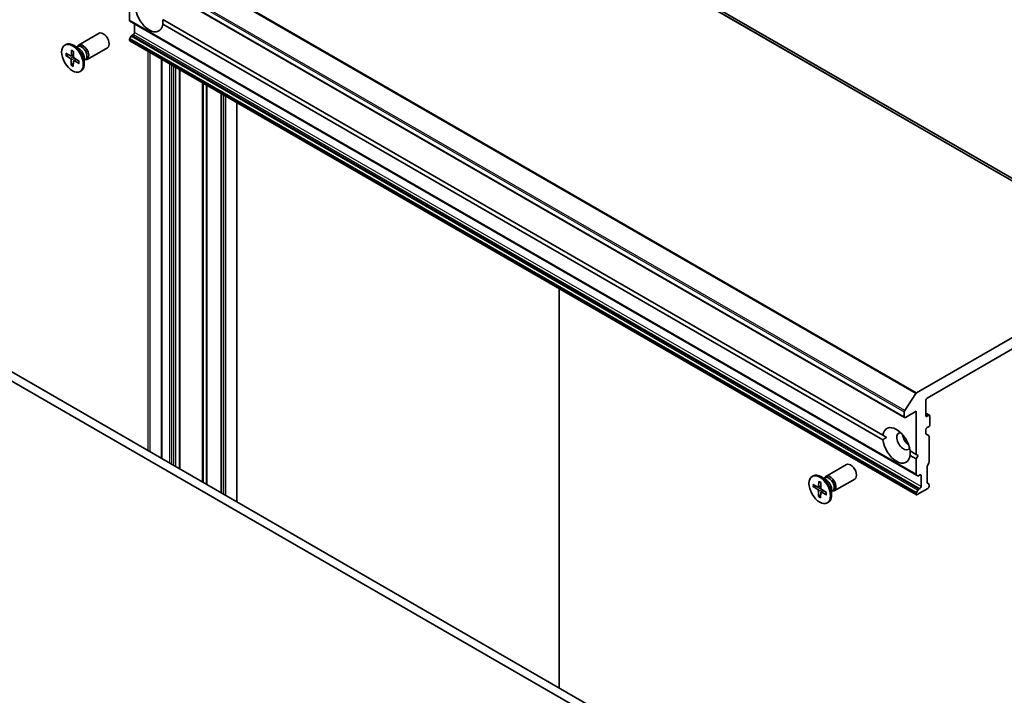
# Model space of a CAD drawing. Units: millimetres. Extents: x -2094 to 4212, y 7 to 1418.
# Drawn here: x -790 to -537, y 705 to 879 of the extents above; entities that cross this region are included whole.
import ezdxf

# ---------------------------------------------------------------- set-up
doc = ezdxf.new("R2010")
doc.units = ezdxf.units.MM
doc.header["$LTSCALE"] = 3
doc.layers.add('Visible (ISO)', color=7, linetype='Continuous', lineweight=35)
doc.layers.add('Visible Narrow (ISO)', color=7, linetype='Continuous', lineweight=25)

msp = doc.modelspace()

# ---------------------------------------------------------------- linework, layer by layer
at = {"layer": 'Visible (ISO)'}
for p, q in [((-497.3472, 816.4054), (-699.3777, 933.0477)), ((-764.8601, 893.5108), (-562.8296, 776.8684)), ((-761.9184, 878.9217), (-761.9184, 882.8592)), ((-761.8297, 878.7255), (-559.7992, 762.0831)), ((-760.6052, 875.8023), (-760.6052, 878.0186)), ((-753.3684, 879.0893), (-568.438, 772.3196)), ((-568.438, 771.1532), (-753.3684, 877.9228)), ((-774.9568, 872.557), (-769.7074, 875.5877)), ((-761.2878, 875.0583), (-760.9083, 875.2775)), ((-778.5265, 872.5579), (-778.2774, 872.7018)), ((-774.8955, 871.6887), (-776.3131, 872.5072)), ((-761.9184, 873.8777), (-761.9184, 873.9661)), ((-761.5021, 874.8321), (-761.8297, 874.2648)), ((-761.8297, 873.6816), (-559.7992, 757.0392)), ((-778.2805, 869.9166), (-777.0787, 869.1406)), ((-778.2648, 870.4921), (-777.0609, 869.7931)), ((-778.132, 869.8955), (-777.4989, 870.0474)), ((-776.9099, 869.7717), (-776.2583, 870.06)), ((-776.7625, 871.2554), (-776.8335, 869.9087)), ((-776.2562, 870.945), (-776.2596, 869.5568)), ((-775.459, 872.0141), (-775.1571, 872.1884)), ((-775.3328, 872.0869), (-775.2664, 872.2184)), ((-772.8139, 868.8454), (-767.5645, 871.8762)), ((-776.8683, 867.3664), (-776.865, 868.7546)), ((-776.3123, 867.9981), (-776.8066, 867.5021)), ((-776.3621, 867.056), (-776.291, 868.4027)), ((-776.2345, 868.5283), (-775.6788, 868.9338)), ((-774.8597, 867.8193), (-776.0636, 868.5183)), ((-774.844, 868.3948), (-776.0458, 869.1708)), ((-773.5352, 869.3326), (-773.5352, 867.6957)), ((-773.5352, 868.682), (-773.2333, 868.8563)), ((-773.409, 868.7548), (-773.2619, 868.7466)), ((-753.6597, 868.9646), (-753.6597, 766.3476)), ((-774.598, 865.7535), (-774.3488, 865.8973)), ((-749.039, 866.2969), (-749.039, 763.6799)), ((-738.2809, 860.0856), (-738.2809, 757.4687)), ((-734.3168, 755.18), (-734.3168, 857.797)), ((-634.3362, 697.4562), (-843.0337, 817.9477)), ((-500.3986, 817.4761), (-559.7782, 783.1933)), ((-845.054, 816.7813), (-637.6497, 697.0364)), ((-557.0595, 781.8469), (-503.1174, 812.9904)), ((-651.5088, 707.3708), (-651.5088, 809.9878)), ((-562.8093, 778.6322), (-559.9722, 783.0002)), ((-557.3626, 777.3562), (-557.3626, 781.322)), ((-562.9184, 778.3004), (-562.9184, 777.0646)), ((-562.6153, 776.8896), (-559.8879, 778.4643)), ((-559.8879, 778.4643), (-559.8879, 767.3833)), ((-557.3626, 777.9677), (-556.4412, 777.4357)), ((-556.6554, 777.4145), (-557.0595, 777.1812)), ((-556.3524, 775.0233), (-556.3524, 777.2395)), ((-557.0595, 774.2652), (-556.6554, 774.4985)), ((-567.4641, 771.7574), (-568.438, 772.3196)), ((-557.3626, 772.7771), (-557.3626, 773.7403)), ((-557.2738, 772.5809), (-556.6432, 772.2169)), ((-556.5544, 772.0207), (-556.5544, 765.4286)), ((-561.4394, 768.279), (-559.8879, 767.3833)), ((-559.8879, 766.2168), (-561.4394, 767.1126)), ((-559.8879, 767.3833), (-559.3829, 767.0917)), ((-559.3829, 767.0917), (-559.8879, 766.2168)), ((-583.0278, 761.7467), (-577.7784, 764.7775)), ((-559.8879, 766.2168), (-559.8879, 762.2793)), ((-557.0595, 764.2639), (-557.0595, 760.1797)), ((-556.6432, 765.13), (-556.9707, 764.5626)), ((-586.5976, 761.7477), (-586.3484, 761.8915)), ((-582.9665, 760.8785), (-584.3841, 761.697)), ((-583.53, 761.2038), (-583.2281, 761.3781)), ((-583.4038, 761.2767), (-583.3374, 761.4082)), ((-559.4716, 761.894), (-559.7992, 762.0831)), ((-559.2573, 761.9152), (-558.8778, 762.1344)), ((-558.5747, 761.9594), (-558.5747, 759.16)), ((-586.3515, 759.1063), (-585.1497, 758.3304)), ((-586.3359, 759.6819), (-585.132, 758.9829)), ((-586.203, 759.0852), (-585.57, 759.2372)), ((-584.9809, 758.9614), (-584.3293, 759.2498)), ((-584.8335, 760.4451), (-584.9046, 759.0984)), ((-584.3272, 760.1347), (-584.3306, 758.7465)), ((-580.8849, 758.0352), (-575.6355, 761.0659)), ((-559.5849, 757.0604), (-556.8575, 758.6351)), ((-558.8778, 758.6351), (-559.2573, 758.416)), ((-556.9707, 759.9836), (-556.6432, 759.7944)), ((-556.5544, 759.5982), (-556.5544, 759.16)), ((-584.9394, 756.5562), (-584.936, 757.9444)), ((-584.3834, 757.1879), (-584.8777, 756.6919)), ((-584.4331, 756.2458), (-584.362, 757.5925)), ((-584.3055, 757.718), (-583.7499, 758.1236)), ((-582.9307, 757.009), (-584.1346, 757.708)), ((-582.915, 757.5846), (-584.1168, 758.3605)), ((-581.6062, 758.5224), (-581.6062, 756.8855)), ((-581.6062, 757.8717), (-581.3043, 758.046)), ((-581.48, 757.9446), (-581.3329, 757.9363)), ((-559.8879, 757.3237), (-559.8879, 757.2354)), ((-559.7992, 757.6224), (-559.4716, 758.1897)), ((-582.669, 754.9432), (-582.4198, 755.087))]:
    msp.add_line(p, q, dxfattribs=at)
for centre, major_axis, start_param, end_param in [((-756.8677, 880.5264), (2.5, -4.3301), 4.07033839, 6.9252359), ((-761.6154, 879.0966), (-0.2143, -0.3712), 5.49778714, 6.28318531), ((-768.636, 873.7319), (-1.0714, 1.8558), 3.14159265, 6.28318531), ((-761.2878, 874.7084), (-0.2143, -0.3712), 3.92699082, 4.71238898), ((-760.9083, 875.6274), (-0.2143, -0.3712), 0.78539816, 2.35619449), ((-776.3131, 869.2995), (-1.9643, 3.4022), 3.14159265, 6.28318531), ((-773.8854, 870.7012), (-1.0714, 1.8558), 2.78022553, 6.64455243), ((-774.1952, 870.5223), (-0.9619, 1.666), 3.14159265, 6.28318531), ((-761.6154, 874.1411), (-0.2143, -0.3712), 4.71238898, 5.49778714), ((-761.6154, 874.0527), (-0.2143, -0.3712), 5.49778714, 6.28318531), ((-777.0603, 870.0551), (0.1606, -0.2782), 5.49497919, 7.00950508), ((-774.8955, 870.118), (0.9619, -1.666), 0.78539816, 2.35619449), ((-777.0921, 868.8865), (-0.1606, 0.2782), 3.92418286, 5.43870875), ((-776.0642, 868.2563), (-0.1606, 0.2782), 5.49497919, 7.00950508), ((-776.0324, 869.4249), (0.1606, -0.2782), 3.92418286, 5.43870875), ((-559.7782, 782.8434), (0.2143, 0.3712), 0.78539816, 1.48013644), ((-557.0595, 781.497), (-0.2143, -0.3712), 3.92699082, 5.49778714), ((-562.6153, 778.4754), (0.2143, 0.3712), 1.48013644, 2.35619449), ((-562.6153, 777.2395), (-0.2143, -0.3712), 5.49778714, 7.06858347), ((-557.0595, 777.5312), (-0.2143, -0.3712), 5.49778714, 7.06858347), ((-556.6554, 777.0646), (0.2143, 0.3712), 5.49778714, 7.06858347), ((-564.9387, 769.7161), (-2.5, 4.3301), 4.07033839, 6.9252359), ((-557.0595, 773.9152), (-0.2143, -0.3712), 3.92699082, 5.49778714), ((-556.6554, 774.8484), (-0.2143, -0.3712), 0.78539816, 2.35619449), ((-563.1204, 770.7659), (-1.2143, 2.1032), 5.94396055, 9.76400272), ((-561.6052, 771.6407), (1.2143, -2.1032), 4.04063807, 5.38413989), ((-557.0595, 772.9521), (-0.2143, -0.3712), 5.49778714, 6.28318531), ((-556.8575, 771.8457), (0.2143, 0.3712), 5.49778714, 6.28318531), ((-564.9387, 769.7161), (2.5, -4.3301), 4.07033839, 6.9252359), ((-576.707, 762.9217), (-1.0714, 1.8558), 3.14159265, 6.28318531), ((-556.7565, 764.4389), (-0.2143, -0.3712), 4.71238898, 5.49778714), ((-556.8575, 765.2537), (-0.2143, -0.3712), 1.57079633, 2.35619449), ((-584.3841, 758.4893), (-1.9643, 3.4022), 3.14159265, 6.28318531), ((-581.9564, 759.891), (-1.0714, 1.8558), 2.78022553, 6.64455243), ((-582.2662, 759.7121), (-0.9619, 1.666), 3.14159265, 6.28318531), ((-559.5849, 762.4543), (-0.2143, -0.3712), 5.49778714, 6.28318531), ((-559.2573, 762.2652), (-0.2143, -0.3712), 0, 0.78539816), ((-558.8778, 761.7844), (0.2143, 0.3712), 5.49778714, 7.06858347), ((-585.1313, 759.2448), (0.1606, -0.2782), 5.49497919, 7.00950508), ((-584.1034, 758.6146), (0.1606, -0.2782), 3.92418286, 5.43870875), ((-582.9665, 759.3077), (0.9619, -1.666), 0.78539816, 2.35619449), ((-558.8778, 758.985), (0.2143, 0.3712), 3.92699082, 5.49778714), ((-556.7565, 760.3547), (-0.2143, -0.3712), 5.49778714, 6.28318531), ((-556.8575, 758.985), (-0.2143, -0.3712), 0.78539816, 2.35619449), ((-556.8575, 759.4233), (0.2143, 0.3712), 5.49778714, 6.28318531), ((-585.1631, 758.0763), (-0.1606, 0.2782), 3.92418286, 5.43870875), ((-584.1352, 757.4461), (-0.1606, 0.2782), 5.49497919, 7.00950508), ((-559.5849, 757.4987), (0.2143, 0.3712), 1.57079633, 2.35619449), ((-559.5849, 757.4103), (-0.2143, -0.3712), 5.49778714, 7.06858347), ((-559.2573, 758.066), (0.2143, 0.3712), 0.78539816, 1.57079633)]:
    msp.add_ellipse(centre, major_axis=major_axis, ratio=0.57735027, start_param=start_param, end_param=end_param, dxfattribs=at)
for centre in [(-776.5623, 869.1557), (-584.6333, 758.3454)]:
    msp.add_ellipse(centre, major_axis=(-1.9643, 3.4022), ratio=0.57735027, dxfattribs=at)
for points in [[(-753.3321, 879.0683), (-753.3321, 878.527), (-753.3684, 877.9228)], [(-568.438, 771.1532), (-567.9329, 771.4867), (-567.4641, 771.7574)], [(-561.4032, 768.2581), (-561.4032, 767.7167), (-561.4394, 767.1126)]]:
    msp.add_open_spline(points, degree=2, dxfattribs=at)
for points, knots in [([(-778.132, 869.8955), (-778.1465, 869.8922), (-778.163, 869.8901), (-778.1953, 869.8895), (-778.2164, 869.892), (-778.2497, 869.9006), (-778.2677, 869.9083), (-778.2805, 869.9166)], [0.0346183544, 0.0346183544, 0.0346183544, 0.0346183544, 0.0376526245, 0.0376526245, 0.0414107697, 0.0414107697, 0.0452207105, 0.0452207105, 0.0452207105, 0.0452207105]), ([(-776.7289, 871.1868), (-776.7307, 871.1876), (-776.7325, 871.1884), (-776.7433, 871.1947), (-776.7517, 871.2044), (-776.7609, 871.2257), (-776.7632, 871.241), (-776.7625, 871.2554)], [0.03699570338, 0.03699570338, 0.03699570338, 0.03699570338, 0.03765262447, 0.03765262447, 0.04141076968, 0.04141076968, 0.04522071051, 0.04522071051, 0.04522071051, 0.04522071051]), ([(-776.7289, 871.1868), (-776.6966, 871.1727), (-776.664, 871.1573), (-776.5984, 871.1241), (-776.5654, 871.1062), (-776.4992, 871.068), (-776.466, 871.0477), (-776.3996, 871.0046), (-776.3664, 870.9819), (-776.3075, 870.9396), (-776.2819, 870.9204), (-776.2563, 870.9005)], [2.988307729, 2.988307729, 2.988307729, 2.988307729, 3.049501293, 3.049501293, 3.110694856, 3.110694856, 3.171888419, 3.171888419, 3.233081982, 3.233081982, 3.28046806, 3.28046806, 3.28046806, 3.28046806]), ([(-776.8683, 867.3664), (-776.8683, 867.3812), (-776.865, 867.4002), (-776.8544, 867.4325), (-776.8452, 867.4514), (-776.8276, 867.4785), (-776.8171, 867.4915), (-776.8066, 867.5021)], [0.0151653677, 0.0151653677, 0.0151653677, 0.0151653677, 0.0189753085, 0.0189753085, 0.0227334537, 0.0227334537, 0.0257677238, 0.0257677238, 0.0257677238, 0.0257677238]), ([(-774.8597, 867.8193), (-774.8725, 867.8267), (-774.8846, 867.8375), (-774.8984, 867.8578), (-774.9026, 867.8708), (-774.9026, 867.8852), (-774.9022, 867.8885), (-774.9016, 867.8919)], [0.01516536768, 0.01516536768, 0.01516536768, 0.01516536768, 0.0189753085, 0.0189753085, 0.02273345371, 0.02273345371, 0.02378668631, 0.02378668631, 0.02378668631, 0.02378668631]), ([(-774.8838, 868.4205), (-774.8812, 868.3905), (-774.8791, 868.3607), (-774.8756, 868.2918), (-774.8746, 868.2529), (-774.8747, 868.1765), (-774.8757, 868.1389), (-774.8798, 868.0655), (-774.8828, 868.0296), (-774.8908, 867.9594), (-774.8958, 867.9252), (-774.9017, 867.8919)], [4.575286738, 4.575286738, 4.575286738, 4.575286738, 4.620838134, 4.620838134, 4.682078799, 4.682078799, 4.743319464, 4.743319464, 4.804560129, 4.804560129, 4.865800794, 4.865800794, 4.865800794, 4.865800794]), ([(-586.203, 759.0852), (-586.2175, 759.0819), (-586.234, 759.0798), (-586.2663, 759.0793), (-586.2874, 759.0817), (-586.3207, 759.0903), (-586.3387, 759.0981), (-586.3515, 759.1063)], [0.0346183544, 0.0346183544, 0.0346183544, 0.0346183544, 0.0376526245, 0.0376526245, 0.0414107697, 0.0414107697, 0.0452207105, 0.0452207105, 0.0452207105, 0.0452207105]), ([(-584.7999, 760.3766), (-584.8018, 760.3773), (-584.8035, 760.3782), (-584.8143, 760.3844), (-584.8227, 760.3941), (-584.8319, 760.4154), (-584.8342, 760.4308), (-584.8335, 760.4451)], [0.03699570338, 0.03699570338, 0.03699570338, 0.03699570338, 0.03765262447, 0.03765262447, 0.04141076968, 0.04141076968, 0.04522071051, 0.04522071051, 0.04522071051, 0.04522071051]), ([(-584.8, 760.3765), (-584.7676, 760.3624), (-584.735, 760.3471), (-584.6694, 760.3138), (-584.6364, 760.296), (-584.5702, 760.2578), (-584.5371, 760.2374), (-584.4706, 760.1944), (-584.4374, 760.1717), (-584.3786, 760.1293), (-584.3529, 760.1101), (-584.3273, 760.0903)], [2.988307729, 2.988307729, 2.988307729, 2.988307729, 3.049501293, 3.049501293, 3.110694856, 3.110694856, 3.171888419, 3.171888419, 3.233081982, 3.233081982, 3.28046806, 3.28046806, 3.28046806, 3.28046806]), ([(-584.9394, 756.5562), (-584.9393, 756.571), (-584.936, 756.5899), (-584.9254, 756.6222), (-584.9162, 756.6412), (-584.8986, 756.6683), (-584.8881, 756.6812), (-584.8777, 756.6919)], [0.0151653677, 0.0151653677, 0.0151653677, 0.0151653677, 0.0189753085, 0.0189753085, 0.0227334537, 0.0227334537, 0.0257677238, 0.0257677238, 0.0257677238, 0.0257677238]), ([(-582.9307, 757.009), (-582.9435, 757.0165), (-582.9556, 757.0273), (-582.9695, 757.0475), (-582.9737, 757.0605), (-582.9736, 757.0749), (-582.9733, 757.0783), (-582.9726, 757.0817)], [0.01516536768, 0.01516536768, 0.01516536768, 0.01516536768, 0.0189753085, 0.0189753085, 0.02273345371, 0.02273345371, 0.02378668631, 0.02378668631, 0.02378668631, 0.02378668631]), ([(-582.9548, 757.6103), (-582.9522, 757.5802), (-582.9501, 757.5505), (-582.9466, 757.4815), (-582.9456, 757.4426), (-582.9457, 757.3662), (-582.9467, 757.3287), (-582.9508, 757.2552), (-582.9538, 757.2193), (-582.9618, 757.1492), (-582.9668, 757.1149), (-582.9727, 757.0817)], [4.575286738, 4.575286738, 4.575286738, 4.575286738, 4.620838134, 4.620838134, 4.682078799, 4.682078799, 4.743319464, 4.743319464, 4.804560129, 4.804560129, 4.865800794, 4.865800794, 4.865800794, 4.865800794])]:
    msp.add_open_spline(points, degree=3, knots=knots, dxfattribs=at)
at = {"layer": 'Visible Narrow (ISO)'}
for p, q in [((-702.4292, 934.1185), (-500.3986, 817.4761)), ((-500.2046, 817.507), (-702.2352, 934.1494)), ((-699.398, 933.0574), (-497.3675, 816.415)), ((-762.0027, 899.6426), (-559.9722, 783.0002)), ((-559.7782, 783.1933), (-761.8087, 899.8357)), ((-562.8093, 778.6322), (-764.8399, 895.2745)), ((-764.9489, 894.9428), (-562.9184, 778.3004)), ((-562.9184, 777.0646), (-764.9489, 893.707)), ((-559.8879, 762.2793), (-761.9184, 878.9217)), ((-559.2573, 758.416), (-761.2878, 875.0583)), ((-760.9083, 875.2775), (-558.8778, 758.6351)), ((-558.5747, 759.16), (-760.6052, 875.8023)), ((-761.9184, 873.9661), (-559.8879, 757.3237)), ((-559.8879, 757.2354), (-761.9184, 873.8777)), ((-559.7992, 757.6224), (-761.8297, 874.2648)), ((-761.5021, 874.8321), (-559.4716, 758.1897)), ((-776.8335, 869.9087), (-776.258, 870.1844)), ((-757.1707, 870.9917), (-757.1707, 768.3747)), ((-756.5646, 768.0248), (-756.5646, 870.6418)), ((-777.0787, 869.1406), (-776.2592, 869.6911)), ((-776.865, 868.7546), (-776.0285, 869.1596)), ((-776.0636, 868.5183), (-775.562, 868.8584)), ((-753.5342, 766.2752), (-753.5342, 868.8921)), ((-751.6149, 867.784), (-751.6149, 765.1671)), ((-751.0088, 764.8171), (-751.0088, 867.4341)), ((-750.6047, 867.2008), (-750.6047, 764.5839)), ((-749.9986, 764.2339), (-749.9986, 866.8509)), ((-749.1645, 866.3693), (-749.1645, 763.7523)), ((-748.9135, 763.6074), (-748.9135, 866.2244)), ((-743.2046, 862.9284), (-743.2046, 760.3114)), ((-742.9016, 760.1364), (-742.9016, 862.7534)), ((-742.2465, 862.3752), (-742.2465, 759.7582)), ((-741.9434, 759.5832), (-741.9434, 862.2002)), ((-738.4064, 860.1581), (-738.4064, 757.5411)), ((-738.1553, 757.3962), (-738.1553, 860.0132)), ((-737.7758, 859.794), (-737.7758, 757.1771)), ((-737.1697, 756.8271), (-737.1697, 859.4441)), ((-734.4423, 857.8694), (-734.4423, 755.2525)), ((-557.3626, 777.8228), (-556.6554, 777.4145)), ((-557.0595, 777.1812), (-557.3626, 777.3562)), ((-558.8778, 762.1344), (-558.5747, 761.9594)), ((-585.1497, 758.3304), (-584.3302, 758.8809)), ((-584.9046, 759.0984), (-584.329, 759.3741)), ((-584.936, 757.9444), (-584.0996, 758.3494)), ((-584.1346, 757.708), (-583.633, 758.0481))]:
    msp.add_line(p, q, dxfattribs=at)
for centre, major_axis, start_param, end_param in [((-776.5623, 869.1557), (1.2232, -2.1187), 3.74911762, 4.04297767), ((-776.5058, 869.1883), (-1.1587, 2.0068), 0.63273109, 0.90818156), ((-776.5623, 869.1557), (-1.2232, 2.1187), 5.31991394, 5.613774), ((-776.5058, 869.1883), (-1.1587, 2.0068), 2.17152475, 2.44919326), ((-776.5623, 869.1557), (-1.2232, 2.1187), 3.74911762, 4.04297767), ((-776.5623, 869.1557), (1.2232, -2.1187), 5.31991394, 5.613774), ((-584.6333, 758.3454), (1.2232, -2.1187), 3.74911762, 4.04297767), ((-584.5768, 758.3781), (-1.1587, 2.0068), 0.63273109, 0.90818156), ((-584.6333, 758.3454), (-1.2232, 2.1187), 5.31991394, 5.613774), ((-584.6333, 758.3454), (1.2232, -2.1187), 5.31991394, 5.613774), ((-584.5768, 758.3781), (-1.1587, 2.0068), 2.17152475, 2.44919326), ((-584.6333, 758.3454), (-1.2232, 2.1187), 3.74911762, 4.04297767)]:
    msp.add_ellipse(centre, major_axis=major_axis, ratio=0.57735027, start_param=start_param, end_param=end_param, dxfattribs=at)

doc.saveas('drawing.dxf')
